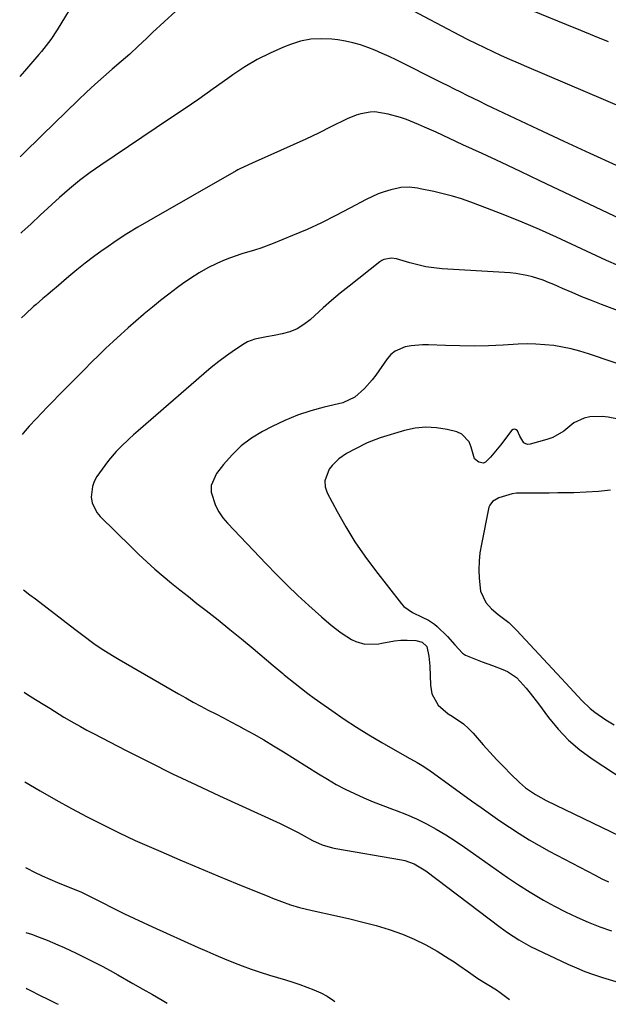
# Model space of a CAD drawing. Units: inches. Extents: x 1830896 to 1836191, y 421027 to 426304.
# Drawn here: x 1830932 to 1831140, y 421027 to 421377 of the extents above; entities that cross this region are included whole.
import ezdxf

# ---------------------------------------------------------------- set-up
doc = ezdxf.new("R2010")
doc.units = ezdxf.units.IN
doc.header["$MEASUREMENT"] = 0
doc.layers.add('7', color=7, linetype='Continuous')
doc.layers.add('8', color=7, linetype='Continuous')

msp = doc.modelspace()

# ---------------------------------------------------------------- linework, layer by layer
at = {"layer": '7', "color": 18}
for points in [[(1830952.15, 421385.21, 1784), (1830944.95, 421373.25, 1784), (1830942.68, 421369.85, 1784), (1830940.17, 421366.62, 1784), (1830939.29, 421365.57, 1784), (1830938.41, 421364.53, 1784), (1830933.25, 421358.61, 1784), (1830931.61, 421356.72, 1784)], [(1831153.12, 421342.4, 1782), (1831111.55, 421360.07, 1782), (1831108.53, 421361.37, 1782), (1831105.53, 421362.69, 1782), (1831102.54, 421364.04, 1782), (1831099.55, 421365.42, 1782), (1831096.59, 421366.83, 1782), (1831093.64, 421368.26, 1782), (1831090.71, 421369.75, 1782), (1831087.79, 421371.26, 1782), (1831069, 421381.16, 1782)], [(1831140.56, 421369, 1784), (1831135.61, 421371.02, 1784), (1831130.66, 421373.04, 1784), (1831125.71, 421375.06, 1784), (1831107.77, 421382.41, 1784)], [(1830986.95, 421379.86, 1782), (1830982.84, 421376.09, 1782), (1830978.78, 421372.28, 1782), (1830976.65, 421370.24, 1782), (1830973.66, 421367.43, 1782), (1830970.64, 421364.67, 1782), (1830967.57, 421361.96, 1782), (1830964.46, 421359.29, 1782), (1830961.36, 421356.62, 1782), (1830958.29, 421353.9, 1782), (1830955.29, 421351.11, 1782), (1830952.33, 421348.28, 1782), (1830939.58, 421335.84, 1782), (1830936.83, 421333.13, 1782), (1830935.46, 421331.78, 1782), (1830932.72, 421329.06, 1782), (1830931.82, 421328.17, 1782)], [(1831162.35, 421297.72, 1778), (1831116.12, 421319.68, 1778), (1831109.31, 421322.9, 1778), (1831102.5, 421326.1, 1778), (1831095.68, 421329.29, 1778), (1831088.85, 421332.46, 1778), (1831079.32, 421336.87, 1778), (1831075.18, 421338.74, 1778), (1831073.09, 421339.65, 1778), (1831068.89, 421341.37, 1778), (1831066.75, 421342.12, 1778), (1831062.38, 421343.33, 1778), (1831057.67, 421344.08, 1778), (1831055.98, 421344.02, 1778), (1831052.6, 421343.45, 1778), (1831050.95, 421342.98, 1778), (1831047.78, 421341.66, 1778), (1831042.04, 421338.78, 1778), (1831037.62, 421336.6, 1778), (1831033.17, 421334.46, 1778), (1831028.69, 421332.38, 1778), (1831024.19, 421330.35, 1778), (1831014.04, 421325.86, 1778), (1831009.76, 421323.89, 1778), (1831009.06, 421323.52, 1778), (1831008.38, 421323.14, 1778), (1830977.39, 421305.43, 1778), (1830973.5, 421303.14, 1778), (1830969.66, 421300.76, 1778), (1830965.88, 421298.29, 1778), (1830962.15, 421295.73, 1778), (1830960.89, 421294.84, 1778), (1830957.85, 421292.64, 1778), (1830954.86, 421290.39, 1778), (1830951.93, 421288.05, 1778), (1830949.04, 421285.66, 1778), (1830944.49, 421281.8, 1778), (1830943.33, 421280.8, 1778), (1830941.6, 421279.28, 1778), (1830939.84, 421277.78, 1778), (1830937.44, 421275.73, 1778), (1830936.55, 421274.96, 1778), (1830933.62, 421272.33, 1778), (1830932.23, 421270.92, 1778)], [(1831144.13, 421289.43, 1776), (1831139.82, 421291.37, 1776), (1831122.05, 421299.58, 1776), (1831116.01, 421302.3, 1776), (1831109.93, 421304.92, 1776), (1831103.79, 421307.41, 1776), (1831097.62, 421309.8, 1776), (1831091.63, 421312.05, 1776), (1831088.4, 421313.18, 1776), (1831085.14, 421314.2, 1776), (1831081.84, 421315.07, 1776), (1831078.51, 421315.84, 1776), (1831073.74, 421316.81, 1776), (1831072.76, 421316.99, 1776), (1831069.81, 421317.37, 1776), (1831066.87, 421317.25, 1776), (1831065.9, 421317.06, 1776), (1831063.23, 421316.42, 1776), (1831060.97, 421315.78, 1776), (1831058.75, 421315.02, 1776), (1831054.48, 421313.04, 1776), (1831048.74, 421309.89, 1776), (1831043.75, 421307.27, 1776), (1831038.71, 421304.75, 1776), (1831033.6, 421302.4, 1776), (1831028.42, 421300.16, 1776), (1831021.56, 421297.32, 1776), (1831017.18, 421295.69, 1776), (1831014.94, 421295.01, 1776), (1831010.43, 421293.76, 1776), (1831006.03, 421292.22, 1776), (1831003.87, 421291.31, 1776), (1831001.61, 421290.28, 1776), (1830998.41, 421288.69, 1776), (1830995.29, 421286.98, 1776), (1830992.27, 421285.07, 1776), (1830989.34, 421283.03, 1776), (1830987.54, 421281.69, 1776), (1830984.55, 421279.42, 1776), (1830981.59, 421277.11, 1776), (1830978.68, 421274.75, 1776), (1830975.8, 421272.35, 1776), (1830975.53, 421272.12, 1776), (1830972.82, 421269.78, 1776), (1830970.13, 421267.43, 1776), (1830967.46, 421265.04, 1776), (1830964.82, 421262.62, 1776), (1830962.21, 421260.18, 1776), (1830959.63, 421257.71, 1776), (1830957.08, 421255.2, 1776), (1830954.55, 421252.66, 1776), (1830945.53, 421243.48, 1776), (1830943.5, 421241.4, 1776), (1830941.48, 421239.31, 1776), (1830939.48, 421237.21, 1776), (1830937.48, 421235.1, 1776), (1830935.01, 421232.46, 1776), (1830932.84, 421229.99, 1776), (1830932.53, 421229.58, 1776)], [(1831145.66, 421272.84, 1774), (1831137.99, 421275.73, 1774), (1831134.52, 421277.08, 1774), (1831131.06, 421278.46, 1774), (1831127.63, 421279.91, 1774), (1831124.22, 421281.4, 1774), (1831121.12, 421282.78, 1774), (1831119.26, 421283.57, 1774), (1831117.38, 421284.3, 1774), (1831113.55, 421285.56, 1774), (1831111.59, 421286.05, 1774), (1831107.64, 421286.74, 1774), (1831105.63, 421286.93, 1774), (1831081.49, 421288.43, 1774), (1831078.58, 421288.71, 1774), (1831075.69, 421289.13, 1774), (1831072.83, 421289.76, 1774), (1831070, 421290.52, 1774), (1831065.25, 421291.93, 1774), (1831063.48, 421292.12, 1774), (1831060.86, 421291.71, 1774), (1831060.08, 421291.32, 1774), (1831059.34, 421290.83, 1774), (1831048.47, 421282.24, 1774), (1831045.35, 421279.72, 1774), (1831042.28, 421277.15, 1774), (1831039.26, 421274.51, 1774), (1831036.28, 421271.83, 1774), (1831034.61, 421270.28, 1774), (1831032.39, 421268.55, 1774), (1831030.03, 421267.1, 1774), (1831027.47, 421266.05, 1774), (1831024.77, 421265.27, 1774), (1831021.9, 421264.7, 1774), (1831019.14, 421264.18, 1774), (1831015.01, 421263.4, 1774), (1831012.45, 421262.4, 1774), (1831011.25, 421261.71, 1774), (1831007.86, 421259.44, 1774), (1831005.03, 421257.47, 1774), (1831002.26, 421255.44, 1774), (1830999.57, 421253.3, 1774), (1830996.93, 421251.09, 1774), (1830973.63, 421230.85, 1774), (1830972.03, 421229.44, 1774), (1830970.44, 421228, 1774), (1830967.33, 421225.05, 1774), (1830965.85, 421223.52, 1774), (1830963.09, 421220.27, 1774), (1830961.81, 421218.56, 1774), (1830959.02, 421214.57, 1774), (1830958.07, 421212.86, 1774), (1830957.38, 421211.08, 1774), (1830957.01, 421207.23, 1774), (1830957.37, 421205.31, 1774), (1830958.96, 421201.88, 1774), (1830960.19, 421200.36, 1774), (1830971.11, 421189.6, 1774), (1830973.89, 421186.93, 1774), (1830976.71, 421184.31, 1774), (1830979.59, 421181.75, 1774), (1830982.51, 421179.25, 1774), (1830985.48, 421176.79, 1774), (1830988.47, 421174.35, 1774), (1830991.48, 421171.94, 1774), (1830994.51, 421169.56, 1774), (1830997.75, 421167.03, 1774), (1831001.98, 421163.7, 1774), (1831006.18, 421160.33, 1774), (1831010.34, 421156.92, 1774), (1831014.47, 421153.48, 1774), (1831021.59, 421147.5, 1774), (1831024.93, 421144.65, 1774), (1831025.49, 421144.18, 1774), (1831029.35, 421141.09, 1774), (1831031.59, 421139.33, 1774), (1831033.84, 421137.6, 1774), (1831036.12, 421135.91, 1774), (1831038.42, 421134.25, 1774), (1831042.36, 421131.45, 1774), (1831046.69, 421128.47, 1774), (1831051.07, 421125.58, 1774), (1831055.54, 421122.83, 1774), (1831060.06, 421120.16, 1774), (1831069.01, 421115.05, 1774), (1831072.6, 421112.98, 1774), (1831074.98, 421111.58, 1774), (1831077.29, 421110.07, 1774), (1831078.42, 421109.28, 1774), (1831091.95, 421099.47, 1774), (1831095.29, 421097.08, 1774), (1831098.65, 421094.7, 1774), (1831102.02, 421092.36, 1774), (1831105.41, 421090.04, 1774), (1831108.85, 421087.79, 1774), (1831112.33, 421085.62, 1774), (1831115.89, 421083.57, 1774), (1831119.49, 421081.59, 1774), (1831135.78, 421072.98, 1774), (1831138.16, 421071.76, 1774), (1831140.57, 421070.6, 1774)], [(1831150.91, 421252.31, 1772), (1831133.37, 421258.21, 1772), (1831130.35, 421259.14, 1772), (1831127.29, 421259.94, 1772), (1831124.2, 421260.58, 1772), (1831121.08, 421261.09, 1772), (1831117.93, 421261.43, 1772), (1831114.78, 421261.64, 1772), (1831111.62, 421261.68, 1772), (1831108.46, 421261.59, 1772), (1831103.09, 421261.28, 1772), (1831097.99, 421261.07, 1772), (1831092.89, 421260.95, 1772), (1831087.79, 421260.98, 1772), (1831082.69, 421261.12, 1772), (1831076.63, 421261.36, 1772), (1831074.56, 421261.37, 1772), (1831070.46, 421261.02, 1772), (1831068.42, 421260.66, 1772), (1831064.8, 421259.14, 1772), (1831063.31, 421257.89, 1772), (1831061.99, 421256.39, 1772), (1831057.94, 421250.59, 1772), (1831056.7, 421248.93, 1772), (1831053.96, 421245.82, 1772), (1831050.53, 421242.77, 1772), (1831046.24, 421240.83, 1772), (1831039.68, 421239.3, 1772), (1831034.9, 421237.98, 1772), (1831030.2, 421236.43, 1772), (1831025.63, 421234.52, 1772), (1831021.16, 421232.37, 1772), (1831017.74, 421230.57, 1772), (1831013.85, 421228.18, 1772), (1831010.2, 421225.49, 1772), (1831006.94, 421222.36, 1772), (1831003.92, 421218.92, 1772), (1831001.45, 421215.72, 1772), (1830999.59, 421211.38, 1772), (1830999.57, 421209.07, 1772), (1831001.03, 421204.32, 1772), (1831002.23, 421202.07, 1772), (1831003.69, 421199.98, 1772), (1831005.34, 421198.01, 1772), (1831019.07, 421183.54, 1772), (1831022.74, 421179.76, 1772), (1831026.47, 421176.04, 1772), (1831030.29, 421172.41, 1772), (1831034.16, 421168.83, 1772), (1831038.67, 421164.77, 1772), (1831042.07, 421161.87, 1772), (1831045.61, 421159.14, 1772), (1831049.34, 421156.74, 1772), (1831050.88, 421156.04, 1772), (1831054.1, 421155.07, 1772), (1831059.03, 421155.21, 1772), (1831060.13, 421155.48, 1772), (1831064.58, 421156.27, 1772), (1831066.83, 421156.43, 1772), (1831069.09, 421156.47, 1772), (1831072.19, 421156.4, 1772), (1831074.43, 421155.8, 1772), (1831076.1, 421154.22, 1772), (1831076.83, 421150.85, 1772), (1831077.08, 421147.31, 1772), (1831077.31, 421140.49, 1772), (1831077.83, 421137.43, 1772), (1831080.07, 421133.37, 1772), (1831083.61, 421130.36, 1772), (1831085.07, 421129.52, 1772), (1831089.02, 421126.77, 1772), (1831090.8, 421125.16, 1772), (1831092.48, 421123.42, 1772), (1831096.05, 421119.32, 1772), (1831098.44, 421116.65, 1772), (1831100.86, 421114.03, 1772), (1831103.34, 421111.46, 1772), (1831105.87, 421108.93, 1772), (1831108.95, 421105.93, 1772), (1831111.08, 421104.04, 1772), (1831114.6, 421101.64, 1772), (1831118.36, 421099.6, 1772), (1831154.42, 421082.13, 1772)], [(1831141.24, 421209.77, 1768), (1831136.92, 421209.31, 1768), (1831132.58, 421209.03, 1768), (1831128.22, 421208.87, 1768), (1831125.52, 421208.82, 1768), (1831122.51, 421208.78, 1768), (1831119.51, 421208.74, 1768), (1831116.5, 421208.72, 1768), (1831113.5, 421208.7, 1768), (1831108.24, 421208.67, 1768), (1831107.86, 421208.66, 1768), (1831106.39, 421208.46, 1768), (1831101.65, 421207.03, 1768), (1831099.34, 421205.78, 1768), (1831098.37, 421204.48, 1768), (1831098.09, 421203.68, 1768), (1831095.4, 421190.56, 1768), (1831094.91, 421187.55, 1768), (1831094.6, 421184.53, 1768), (1831094.53, 421181.5, 1768), (1831094.63, 421178.45, 1768), (1831095.11, 421173.94, 1768), (1831097, 421169.89, 1768), (1831099.06, 421167.6, 1768), (1831101.41, 421165.62, 1768), (1831105.1, 421162.71, 1768), (1831106.52, 421161.38, 1768), (1831107.89, 421159.99, 1768), (1831125.37, 421141.24, 1768), (1831126.8, 421139.7, 1768), (1831129.63, 421136.61, 1768), (1831131.04, 421135.06, 1768), (1831134.03, 421132.16, 1768), (1831135.66, 421130.86, 1768), (1831139.61, 421128.18, 1768), (1831142.53, 421126.38, 1768)], [(1830932.93, 421174.38, 1776), (1830935.22, 421172.62, 1776), (1830937.17, 421171.14, 1776), (1830951.21, 421160.39, 1776), (1830954.01, 421158.27, 1776), (1830957.92, 421155.35, 1776), (1830960.56, 421153.5, 1776), (1830964.49, 421151.04, 1776), (1830966.31, 421149.98, 1776), (1830966.92, 421149.63, 1776), (1830987.95, 421137.47, 1776), (1830990.57, 421135.97, 1776), (1830993.2, 421134.51, 1776), (1830995.86, 421133.08, 1776), (1830998.53, 421131.67, 1776), (1831001.2, 421130.28, 1776), (1831003.87, 421128.88, 1776), (1831006.54, 421127.47, 1776), (1831009.2, 421126.05, 1776), (1831011.08, 421125.05, 1776), (1831014.65, 421123.09, 1776), (1831018.2, 421121.08, 1776), (1831021.7, 421118.99, 1776), (1831025.17, 421116.85, 1776), (1831037.66, 421108.96, 1776), (1831040.76, 421107.08, 1776), (1831043.91, 421105.28, 1776), (1831047.13, 421103.6, 1776), (1831050.39, 421102, 1776), (1831053.7, 421100.51, 1776), (1831057.04, 421099.08, 1776), (1831060.42, 421097.75, 1776), (1831063.83, 421096.48, 1776), (1831065.14, 421096.01, 1776), (1831068.82, 421094.59, 1776), (1831072.43, 421093.03, 1776), (1831075.94, 421091.26, 1776), (1831079.4, 421089.36, 1776), (1831082.77, 421087.31, 1776), (1831086.11, 421085.2, 1776), (1831089.39, 421083, 1776), (1831092.63, 421080.75, 1776), (1831100.68, 421074.98, 1776), (1831104.63, 421072.24, 1776), (1831108.62, 421069.57, 1776), (1831112.69, 421067.02, 1776), (1831116.81, 421064.54, 1776), (1831117.47, 421064.16, 1776), (1831121.34, 421062.02, 1776), (1831125.26, 421059.98, 1776), (1831129.26, 421058.1, 1776), (1831133.31, 421056.32, 1776), (1831137.43, 421054.73, 1776), (1831141.6, 421053.28, 1776)], [(1830933.19, 421137.96, 1778), (1830934.38, 421137.21, 1778), (1830937.23, 421135.47, 1778), (1830940.58, 421133.36, 1778), (1830942.26, 421132.3, 1778), (1830945.63, 421130.21, 1778), (1830947.32, 421129.19, 1778), (1830950.81, 421127.13, 1778), (1830953.13, 421125.81, 1778), (1830955.48, 421124.53, 1778), (1830957.84, 421123.29, 1778), (1830969.44, 421117.31, 1778), (1830977.64, 421113.15, 1778), (1830985.88, 421109.07, 1778), (1830994.17, 421105.1, 1778), (1831002.5, 421101.21, 1778), (1831024, 421091.33, 1778), (1831026.16, 421090.31, 1778), (1831030.39, 421088.15, 1778), (1831032.48, 421087, 1778), (1831035.55, 421085.3, 1778), (1831038.97, 421083.78, 1778), (1831042.56, 421082.73, 1778), (1831043.79, 421082.48, 1778), (1831067.09, 421078.47, 1778), (1831068.26, 421078.22, 1778), (1831071.61, 421077.05, 1778), (1831075.68, 421074.58, 1778), (1831102.06, 421054.51, 1778), (1831104.64, 421052.63, 1778), (1831108.65, 421050, 1778), (1831112.87, 421047.73, 1778), (1831126.11, 421041.46, 1778), (1831129.11, 421040.12, 1778), (1831132.14, 421038.86, 1778), (1831135.22, 421037.74, 1778), (1831138.34, 421036.7, 1778), (1831143.14, 421035.21, 1778)], [(1830933.64, 421075.71, 1782), (1830934.12, 421075.46, 1782), (1830936.81, 421074.09, 1782), (1830939.52, 421072.79, 1782), (1830942.27, 421071.57, 1782), (1830945.05, 421070.4, 1782), (1830948.81, 421068.89, 1782), (1830951.56, 421067.78, 1782), (1830953.57, 421066.95, 1782), (1830957.59, 421065, 1782), (1830959, 421064.26, 1782), (1830959.47, 421064.01, 1782), (1830959.95, 421063.77, 1782), (1830965.53, 421060.94, 1782), (1830968.81, 421059.31, 1782), (1830972.11, 421057.71, 1782), (1830975.43, 421056.16, 1782), (1830978.76, 421054.64, 1782), (1830994.93, 421047.38, 1782), (1830998.04, 421046.01, 1782), (1831001.15, 421044.66, 1782), (1831004.28, 421043.34, 1782), (1831007.42, 421042.04, 1782), (1831010.58, 421040.8, 1782), (1831013.76, 421039.63, 1782), (1831016.97, 421038.55, 1782), (1831020.21, 421037.53, 1782), (1831025.97, 421035.8, 1782), (1831028.51, 421035.01, 1782), (1831031.03, 421034.18, 1782), (1831033.53, 421033.28, 1782), (1831036.02, 421032.34, 1782), (1831038.42, 421031.25, 1782), (1831040.74, 421030.02, 1782), (1831042.91, 421028.55, 1782), (1831043.38, 421028.18, 1782)], [(1830933.81, 421052.7, 1784), (1830935.78, 421052.02, 1784), (1830938.57, 421051, 1784), (1830941.33, 421049.9, 1784), (1830945.17, 421048.29, 1784), (1830947.34, 421047.33, 1784), (1830951.65, 421045.33, 1784), (1830953.79, 421044.28, 1784), (1830956.6, 421042.87, 1784), (1830960.87, 421040.65, 1784), (1830963.69, 421039.13, 1784), (1830966.48, 421037.57, 1784), (1830971.8, 421034.55, 1784), (1830975.24, 421032.59, 1784), (1830978.68, 421030.61, 1784), (1830982.1, 421028.62, 1784), (1830983.9, 421027.56, 1784)], [(1830933.95, 421032.84, 1786), (1830934.27, 421032.68, 1786), (1830939.82, 421029.85, 1786), (1830940.63, 421029.44, 1786), (1830942.26, 421028.63, 1786), (1830944.71, 421027.44, 1786), (1830945.28, 421027.16, 1786)]]:
    msp.add_polyline3d(points, dxfattribs=at)
at = {"layer": '8', "color": 18}
for points in [[(1831143.38, 421325.07, 1780), (1831134.05, 421329.32, 1780), (1831124.75, 421333.62, 1780), (1831115.46, 421337.97, 1780), (1831099.32, 421345.59, 1780), (1831097.07, 421346.66, 1780), (1831094.81, 421347.75, 1780), (1831092.57, 421348.85, 1780), (1831090.33, 421349.97, 1780), (1831088.09, 421351.09, 1780), (1831085.86, 421352.21, 1780), (1831083.62, 421353.33, 1780), (1831081.39, 421354.45, 1780), (1831065.15, 421362.57, 1780), (1831062.67, 421363.76, 1780), (1831060.16, 421364.91, 1780), (1831057.63, 421365.99, 1780), (1831055.07, 421367.01, 1780), (1831052.47, 421367.9, 1780), (1831049.83, 421368.67, 1780), (1831047.15, 421369.24, 1780), (1831044.44, 421369.68, 1780), (1831042.33, 421369.94, 1780), (1831038.57, 421370.12, 1780), (1831034.86, 421369.93, 1780), (1831031.23, 421369.18, 1780), (1831027.64, 421368.06, 1780), (1831025.17, 421367.08, 1780), (1831020.47, 421365, 1780), (1831015.89, 421362.71, 1780), (1831011.5, 421360.08, 1780), (1831007.23, 421357.24, 1780), (1831005.41, 421355.93, 1780), (1831000.3, 421352.29, 1780), (1830995.17, 421348.68, 1780), (1830990, 421345.13, 1780), (1830984.8, 421341.61, 1780), (1830960.37, 421325.25, 1780), (1830958.45, 421323.93, 1780), (1830956.56, 421322.58, 1780), (1830952.86, 421319.77, 1780), (1830949.27, 421316.81, 1780), (1830945.78, 421313.73, 1780), (1830938.86, 421307.41, 1780), (1830935.62, 421304.41, 1780), (1830932.4, 421301.39, 1780), (1830932.01, 421301.01, 1780)], [(1831144.6, 421234.88, 1770), (1831140.37, 421235.72, 1770), (1831138.24, 421235.95, 1770), (1831133.95, 421235.83, 1770), (1831131.89, 421235.39, 1770), (1831128.19, 421233.64, 1770), (1831124.62, 421230.69, 1770), (1831120.76, 421228.47, 1770), (1831118.63, 421227.7, 1770), (1831112.73, 421226.09, 1770), (1831111.9, 421226.04, 1770), (1831111.15, 421226.19, 1770), (1831110.52, 421226.63, 1770), (1831109.1, 421228.95, 1770), (1831108.21, 421230.78, 1770), (1831107.73, 421231.25, 1770), (1831107.23, 421231.47, 1770), (1831106.69, 421231.35, 1770), (1831106.13, 421230.99, 1770), (1831103.34, 421227.23, 1770), (1831102.22, 421225.76, 1770), (1831101.07, 421224.31, 1770), (1831098.7, 421221.48, 1770), (1831096.9, 421219.72, 1770), (1831096.14, 421219.41, 1770), (1831094.46, 421219.69, 1770), (1831093.02, 421220.95, 1770), (1831091.82, 421225.03, 1770), (1831091.09, 421226.91, 1770), (1831088.52, 421229.63, 1770), (1831086.69, 421230.46, 1770), (1831083.32, 421231.31, 1770), (1831079.49, 421231.94, 1770), (1831075.68, 421232.16, 1770), (1831071.88, 421231.75, 1770), (1831068.09, 421230.93, 1770), (1831059.56, 421228.33, 1770), (1831054.95, 421226.55, 1770), (1831050.53, 421224.31, 1770), (1831047.55, 421222.76, 1770), (1831044.8, 421220.93, 1770), (1831042.51, 421218.57, 1770), (1831041.46, 421217.23, 1770), (1831039.84, 421213.11, 1770), (1831040.03, 421210.96, 1770), (1831040.72, 421208.77, 1770), (1831044.21, 421202.18, 1770), (1831047.28, 421196.74, 1770), (1831050.54, 421191.42, 1770), (1831054.08, 421186.28, 1770), (1831057.8, 421181.26, 1770), (1831067.12, 421169.37, 1770), (1831067.95, 421168.45, 1770), (1831070.94, 421166.29, 1770), (1831074.37, 421164.71, 1770), (1831076.7, 421163.63, 1770), (1831078.79, 421162.22, 1770), (1831079.74, 421161.38, 1770), (1831083.37, 421157.76, 1770), (1831086.04, 421154.78, 1770), (1831088.67, 421151.88, 1770), (1831089.76, 421151.19, 1770), (1831090.94, 421150.63, 1770), (1831095.74, 421148.82, 1770), (1831099.37, 421147.46, 1770), (1831103, 421146.1, 1770), (1831104.73, 421145.3, 1770), (1831107.83, 421143.18, 1770), (1831109.2, 421141.85, 1770), (1831111.28, 421139.45, 1770), (1831112.78, 421137.65, 1770), (1831115.65, 421133.93, 1770), (1831119.27, 421129.02, 1770), (1831122.67, 421124.88, 1770), (1831126.33, 421121.02, 1770), (1831130.39, 421117.57, 1770), (1831134.71, 421114.39, 1770), (1831153.3, 421102.2, 1770)], [(1830933.42, 421106.14, 1780), (1830938.89, 421102.92, 1780), (1830944.38, 421099.77, 1780), (1830949.94, 421096.72, 1780), (1830955.53, 421093.73, 1780), (1830961.17, 421090.85, 1780), (1830966.86, 421088.06, 1780), (1830972.61, 421085.39, 1780), (1830978.39, 421082.81, 1780), (1830981.65, 421081.4, 1780), (1830988.41, 421078.5, 1780), (1830995.17, 421075.63, 1780), (1831001.95, 421072.8, 1780), (1831008.75, 421070, 1780), (1831020.25, 421065.31, 1780), (1831021.3, 421064.88, 1780), (1831024.47, 421063.62, 1780), (1831027.69, 421062.47, 1780), (1831030.94, 421061.5, 1780), (1831035.34, 421060.42, 1780), (1831044.04, 421058.58, 1780), (1831048.74, 421057.52, 1780), (1831053.41, 421056.38, 1780), (1831058.05, 421055.1, 1780), (1831062.66, 421053.74, 1780), (1831063.06, 421053.61, 1780), (1831067.39, 421052.09, 1780), (1831071.61, 421050.34, 1780), (1831075.69, 421048.28, 1780), (1831079.68, 421046.01, 1780), (1831084, 421043.31, 1780), (1831085.73, 421042.2, 1780), (1831087.45, 421041.07, 1780), (1831090.82, 421038.71, 1780), (1831094.19, 421036.35, 1780), (1831097.51, 421034.34, 1780), (1831100.78, 421032.24, 1780), (1831102.08, 421031.35, 1780), (1831105.34, 421028.83, 1780)]]:
    msp.add_polyline3d(points, dxfattribs=at)

doc.saveas('drawing.dxf')
